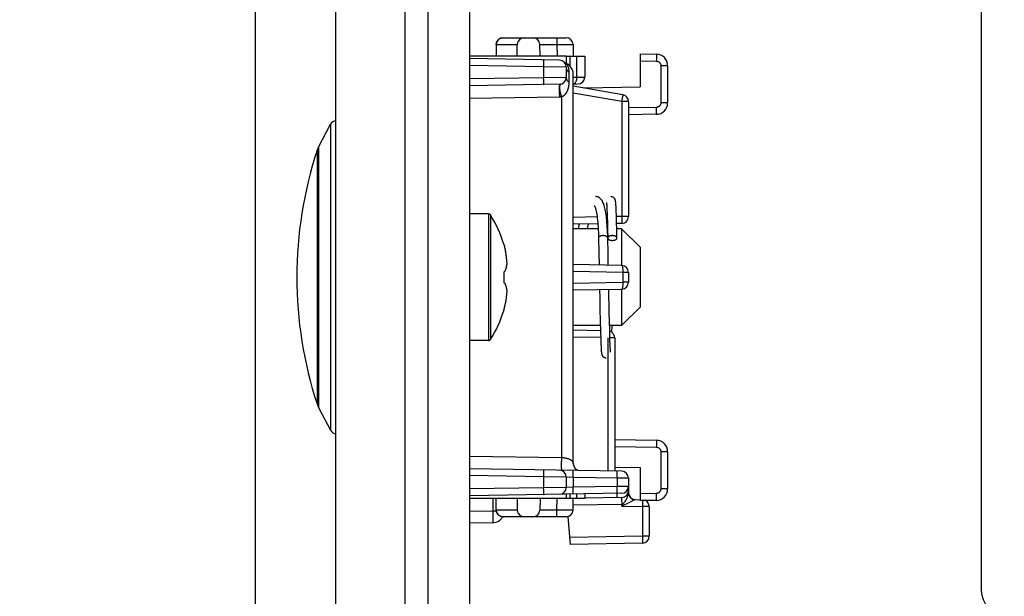
# Model space of a CAD drawing. Units: millimetres. Extents: x -147 to 79, y -234 to 236.
# Drawn here: x -147 to -104, y -51 to -26 of the extents above; entities that cross this region are included whole.
import ezdxf

# ---------------------------------------------------------------- set-up
doc = ezdxf.new("R2010")
doc.units = ezdxf.units.MM
doc.header["$LTSCALE"] = 16.335
doc.layers.get('0').update_dxf_attribs({"linetype": 'CONTINUOUS'})
for name, color, linetype in [('ASSI', 7, 'CONTINUOUS'), ('DRAFT', 7, 'CONTINUOUS'), ('RACCORDO', 7, 'CONTINUOUS'), ('SMUSSO', 7, 'CONTINUOUS')]:
    doc.layers.add(name, color=color, linetype=linetype)
doc.styles.get("Standard").update_dxf_attribs({"font": 'txt', "width": 0.8})
doc.dimstyles.new('DIMSTYLE_1', dxfattribs={"dimtxt": 3, "dimasz": 3, "dimexe": 1.5, "dimexo": 0.5, "dimgap": 0.75, "dimtad": 1, "dimtxsty": 'STANDARD', "dimblk": '_FILLED', "dimblk1": '_FILLED', "dimblk2": '_FILLED', "dimcen": 0.09, "dimazin": 2, "dimtfac": 1, "dimtofl": 0, "dimtmove": 0, "dimatfit": 3, "dimldrblk": '_FILLED', "dimfxl": 1, "dimtolj": 1, "dimarcsym": 0})

# ---------------------------------------------------------------- blocks, each defined once
blk = doc.blocks.new('_FILLED')
at = {"color": 0, "linetype": 'BYBLOCK'}
blk.add_solid([(0, 0), (-1, 0.317), (-1, -0.317)], dxfattribs=at)
blk = doc.blocks.new('*D4')
at = {"color": 7, "linetype": 'CONTINUOUS'}
for p, q in [((-136.347, 129.964), (-136.347, -233.75)), ((-128.847, -224.75), (-128.847, -233.75)), ((-136.347, -232.25), (-146.576, -232.25)), ((-146.576, -232.25), (-132.597, -232.25)), ((-124.847, -232.25), (-132.597, -232.25)), ((-128.847, -232.25), (-124.847, -232.25))]:
    blk.add_line(p, q, dxfattribs=at)
at = {"color": 7, "linetype": 'CONTINUOUS', "xscale": 3, "yscale": 3, "zscale": 3}
blk.add_blockref('_FILLED', (-136.347, -232.25), dxfattribs=at)
at = {"color": 7, "linetype": 'CONTINUOUS', "xscale": 3, "yscale": 3, "zscale": 3, "rotation": 180}
blk.add_blockref('_FILLED', (-128.847, -232.25), dxfattribs=at)

msp = doc.modelspace()

# ---------------------------------------------------------------- linework, layer by layer
at = {"color": 7, "linetype": 'CONTINUOUS'}
for p, q in [((-127.047, 220.95), (-127.047, -202.05)), ((-104.833, 156.1), (-104.833, -51.1)), ((-133.601, -31.847), (-133.082, -30.86)), ((-121.1, -34.271), (-121.1, -34.278)), ((-121.1, -34.278), (-121.099, -34.286)), ((-121.099, -34.286), (-121.098, -34.295)), ((-121.098, -34.295), (-121.097, -34.305)), ((-121.097, -34.305), (-121.096, -34.315)), ((-121.096, -34.315), (-121.095, -34.334)), ((-121.095, -34.334), (-121.094, -34.354)), ((-121.094, -34.354), (-121.092, -34.377)), ((-121.092, -34.377), (-121.09, -34.412)), ((-121.09, -34.412), (-121.088, -34.452)), ((-121.088, -34.452), (-121.085, -34.509)), ((-121.085, -34.509), (-121.082, -34.59)), ((-121.082, -34.59), (-121.077, -34.702)), ((-120.701, -34.245), (-120.702, -34.234)), ((-120.7, -34.257), (-120.701, -34.245)), ((-120.699, -34.27), (-120.7, -34.257)), ((-120.698, -34.284), (-120.699, -34.27)), ((-120.697, -34.298), (-120.698, -34.284)), ((-120.695, -34.322), (-120.697, -34.298)), ((-120.693, -34.349), (-120.695, -34.322)), ((-120.691, -34.379), (-120.693, -34.349)), ((-120.689, -34.423), (-120.691, -34.379)), ((-120.687, -34.473), (-120.689, -34.423)), ((-120.683, -34.545), (-120.687, -34.473)), ((-120.679, -34.644), (-120.683, -34.545)), ((-126.226, -34.75), (-127.047, -34.75)), ((-121.077, -34.702), (-121.071, -34.877)), ((-121.071, -34.877), (-121.064, -35.117)), ((-120.674, -34.801), (-120.679, -34.644)), ((-120.666, -35.039), (-120.674, -34.801)), ((-120.655, -35.488), (-120.666, -35.039)), ((-121.064, -35.117), (-121.056, -35.414)), ((-121.056, -35.414), (-121.048, -35.788)), ((-121.45, -35.684), (-121.446, -35.876)), ((-121.446, -35.876), (-121.436, -36.338)), ((-121.033, -36.478), (-121.047, -35.795)), ((-121.047, -35.797), (-121.046, -35.807)), ((-120.647, -35.795), (-120.655, -35.488)), ((-125.558, -36.064), (-125.558, -36.082)), ((-125.494, -36.332), (-125.484, -36.381)), ((-121.436, -36.338), (-121.432, -36.496)), ((-121.432, -36.496), (-121.429, -36.654)), ((-121.029, -36.674), (-121.033, -36.478)), ((-121.026, -36.805), (-121.029, -36.674)), ((-125.558, -37.272), (-125.558, -37.728)), ((-125.494, -37.217), (-125.49, -37.203)), ((-125.494, -37.783), (-125.49, -37.797)), ((-121.396, -38.337), (-121.395, -38.43)), ((-121.395, -38.43), (-121.393, -38.522)), ((-120.996, -38.336), (-120.999, -38.225)), ((-120.994, -38.444), (-120.996, -38.336)), ((-120.991, -38.6), (-120.994, -38.444)), ((-121.393, -38.522), (-121.391, -38.612)), ((-121.391, -38.612), (-121.388, -38.743)), ((-121.388, -38.743), (-121.385, -38.913)), ((-120.987, -38.798), (-120.991, -38.6)), ((-120.983, -38.985), (-120.987, -38.798)), ((-125.558, -38.918), (-125.558, -38.936)), ((-121.385, -38.913), (-121.374, -39.377)), ((-120.973, -39.439), (-120.983, -38.985)), ((-121.374, -39.377), (-121.361, -39.888)), ((-120.964, -39.778), (-120.973, -39.439)), ((-120.864, -39.889), (-120.857, -39.6)), ((-121.361, -39.888), (-121.353, -40.165)), ((-121.353, -40.165), (-121.347, -40.329)), ((-120.957, -40.05), (-120.964, -39.778)), ((-120.95, -40.247), (-120.957, -40.05)), ((-126.226, -40.25), (-127.047, -40.25)), ((-121.347, -40.329), (-121.343, -40.434)), ((-121.343, -40.434), (-121.34, -40.51)), ((-121.34, -40.51), (-121.337, -40.563)), ((-121.337, -40.563), (-121.335, -40.61)), ((-120.945, -40.373), (-120.95, -40.247)), ((-120.942, -40.464), (-120.945, -40.373)), ((-120.939, -40.529), (-120.942, -40.464)), ((-120.936, -40.574), (-120.939, -40.529)), ((-120.934, -40.612), (-120.936, -40.574)), ((-121.335, -40.61), (-121.333, -40.642)), ((-121.333, -40.642), (-121.331, -40.67)), ((-121.331, -40.67), (-121.329, -40.696)), ((-121.329, -40.696), (-121.328, -40.711)), ((-121.328, -40.711), (-121.327, -40.725)), ((-121.327, -40.725), (-121.326, -40.739)), ((-121.326, -40.739), (-121.325, -40.751)), ((-121.325, -40.751), (-121.324, -40.763)), ((-120.932, -40.638), (-120.934, -40.612)), ((-120.931, -40.66), (-120.932, -40.638)), ((-120.93, -40.68), (-120.931, -40.66)), ((-120.929, -40.692), (-120.93, -40.68)), ((-120.928, -40.702), (-120.929, -40.692)), ((-120.927, -40.712), (-120.928, -40.702)), ((-120.926, -40.72), (-120.927, -40.712)), ((-120.925, -40.727), (-120.926, -40.72)), ((-133.601, -43.153), (-133.082, -44.14))]:
    msp.add_line(p, q, dxfattribs=at)
at = {"color": 250, "linetype": 'CONTINUOUS'}
for p, q in [((-126.226, -34.75), (-126.226, -40.25)), ((-126.142, -34.796), (-126.142, -40.204)), ((-121.047, -35.795), (-121.048, -35.785))]:
    msp.add_line(p, q, dxfattribs=at)
at = {"color": 7, "linetype": 'CONTINUOUS'}
for points in [[(-121.05, -35.686), (-121.054, -35.564), (-121.06, -35.447), (-121.066, -35.335), (-121.073, -35.228), (-121.081, -35.126), (-121.089, -35.03), (-121.099, -34.939), (-121.109, -34.853), (-121.12, -34.772), (-121.132, -34.696), (-121.144, -34.625), (-121.157, -34.559), (-121.171, -34.497), (-121.186, -34.44), (-121.201, -34.386), (-121.218, -34.337), (-121.235, -34.291), (-121.254, -34.248), (-121.274, -34.208), (-121.297, -34.17), (-121.321, -34.136), (-121.348, -34.104), (-121.379, -34.076), (-121.413, -34.05), (-121.451, -34.029), (-121.491, -34.013), (-121.531, -34.004), (-121.571, -34), (-121.579, -34)], [(-120.702, -34.234), (-120.703, -34.228), (-120.704, -34.223), (-120.704, -34.218), (-120.705, -34.213), (-120.705, -34.208), (-120.706, -34.203), (-120.707, -34.198), (-120.708, -34.193), (-120.708, -34.189), (-120.709, -34.184), (-120.71, -34.179), (-120.711, -34.174), (-120.712, -34.169), (-120.713, -34.164), (-120.715, -34.158), (-120.717, -34.152), (-120.719, -34.145), (-120.721, -34.138), (-120.725, -34.129), (-120.729, -34.119), (-120.734, -34.109), (-120.74, -34.098), (-120.748, -34.085), (-120.758, -34.073), (-120.769, -34.06), (-120.782, -34.048), (-120.797, -34.037), (-120.813, -34.027), (-120.831, -34.018), (-120.85, -34.01), (-120.87, -34.005), (-120.891, -34.001), (-120.913, -34)], [(-121.633, -34.381), (-121.634, -34.38), (-121.632, -34.384), (-121.626, -34.393), (-121.617, -34.408), (-121.607, -34.43), (-121.596, -34.459), (-121.583, -34.495), (-121.571, -34.537), (-121.559, -34.586), (-121.546, -34.642), (-121.534, -34.704), (-121.523, -34.774), (-121.511, -34.849), (-121.501, -34.931), (-121.491, -35.02), (-121.482, -35.115), (-121.474, -35.217), (-121.467, -35.325), (-121.46, -35.439), (-121.455, -35.558), (-121.45, -35.684)], [(-121.103, -34.254), (-121.103, -34.254), (-121.103, -34.253), (-121.103, -34.254), (-121.103, -34.254), (-121.103, -34.255), (-121.102, -34.257), (-121.102, -34.258), (-121.102, -34.26), (-121.102, -34.263), (-121.101, -34.265), (-121.101, -34.268), (-121.1, -34.271)], [(-122.286, -35.195), (-122.312, -35.297), (-122.338, -35.4)], [(-121.933, -35.4), (-121.932, -35.395), (-121.906, -35.295), (-121.88, -35.199), (-121.877, -35.188)], [(-121.037, -35.764), (-121.043, -35.774), (-121.046, -35.785), (-121.047, -35.796)], [(-121.046, -35.807), (-121.043, -35.817), (-121.037, -35.828)], [(-120.847, -35.693), (-120.869, -35.693), (-120.889, -35.695), (-120.909, -35.698), (-120.929, -35.702), (-120.947, -35.707), (-120.965, -35.712), (-120.981, -35.719), (-120.996, -35.727), (-121.009, -35.735), (-121.02, -35.744), (-121.03, -35.754), (-121.037, -35.764)], [(-121.037, -35.828), (-121.03, -35.838), (-121.02, -35.848), (-121.009, -35.857), (-120.996, -35.865), (-120.981, -35.873), (-120.965, -35.879), (-120.947, -35.885), (-120.929, -35.89), (-120.909, -35.894), (-120.889, -35.897), (-120.869, -35.899), (-120.847, -35.899)], [(-120.647, -35.795), (-120.649, -35.785), (-120.652, -35.774), (-120.657, -35.764), (-120.665, -35.754), (-120.674, -35.744), (-120.686, -35.735), (-120.699, -35.727), (-120.714, -35.719), (-120.73, -35.712), (-120.747, -35.707), (-120.766, -35.702), (-120.786, -35.698), (-120.806, -35.695), (-120.826, -35.693), (-120.847, -35.693)], [(-120.847, -35.899), (-120.826, -35.899), (-120.806, -35.897), (-120.786, -35.894), (-120.766, -35.89), (-120.747, -35.885), (-120.73, -35.879), (-120.714, -35.873), (-120.699, -35.865), (-120.686, -35.857), (-120.674, -35.848), (-120.665, -35.838), (-120.657, -35.828), (-120.652, -35.817), (-120.649, -35.807), (-120.647, -35.796), (-120.647, -35.795)], [(-125.558, -36.082), (-125.546, -36.124), (-125.535, -36.165), (-125.524, -36.207), (-125.514, -36.248), (-125.504, -36.29), (-125.494, -36.332)], [(-125.417, -36.911), (-125.419, -36.889), (-125.42, -36.867), (-125.422, -36.845), (-125.423, -36.824), (-125.425, -36.802), (-125.427, -36.78), (-125.429, -36.759), (-125.431, -36.737), (-125.434, -36.716), (-125.436, -36.694), (-125.438, -36.673), (-125.441, -36.652), (-125.444, -36.63), (-125.447, -36.609), (-125.45, -36.587), (-125.453, -36.564), (-125.456, -36.541), (-125.46, -36.517), (-125.464, -36.492), (-125.469, -36.466), (-125.473, -36.439), (-125.479, -36.411), (-125.484, -36.381)], [(-121.429, -36.654), (-121.427, -36.76), (-121.426, -36.813)], [(-125.49, -37.203), (-125.485, -37.188), (-125.48, -37.173), (-125.475, -37.16), (-125.47, -37.147), (-125.466, -37.134), (-125.463, -37.122), (-125.459, -37.11), (-125.456, -37.099), (-125.453, -37.089), (-125.45, -37.078), (-125.447, -37.068), (-125.445, -37.059), (-125.443, -37.049), (-125.44, -37.04), (-125.438, -37.032), (-125.437, -37.023), (-125.435, -37.015), (-125.433, -37.006), (-125.431, -36.998), (-125.43, -36.99), (-125.428, -36.982), (-125.427, -36.974), (-125.425, -36.966), (-125.424, -36.958), (-125.423, -36.95), (-125.422, -36.942), (-125.42, -36.934), (-125.419, -36.927), (-125.418, -36.919), (-125.417, -36.911)], [(-121.426, -36.813), (-121.424, -36.919), (-121.423, -36.97)], [(-121.023, -36.977), (-121.024, -36.935), (-121.026, -36.805)], [(-125.558, -37.272), (-125.546, -37.263), (-125.535, -37.253), (-125.524, -37.244), (-125.514, -37.235), (-125.504, -37.226), (-125.494, -37.217)], [(-125.558, -37.728), (-125.546, -37.738), (-125.534, -37.748), (-125.523, -37.757), (-125.513, -37.766), (-125.503, -37.775), (-125.494, -37.783)], [(-125.417, -38.089), (-125.418, -38.081), (-125.419, -38.073), (-125.42, -38.065), (-125.422, -38.057), (-125.423, -38.049), (-125.424, -38.041), (-125.426, -38.033), (-125.427, -38.025), (-125.428, -38.017), (-125.43, -38.009), (-125.432, -38.001), (-125.433, -37.992), (-125.435, -37.984), (-125.437, -37.976), (-125.439, -37.967), (-125.441, -37.958), (-125.443, -37.949), (-125.445, -37.94), (-125.448, -37.93), (-125.45, -37.92), (-125.453, -37.91), (-125.456, -37.9), (-125.459, -37.889), (-125.463, -37.877), (-125.467, -37.865), (-125.471, -37.853), (-125.475, -37.84), (-125.48, -37.826), (-125.485, -37.812), (-125.49, -37.797)], [(-121.403, -38.03), (-121.402, -38.05), (-121.401, -38.099), (-121.399, -38.195)], [(-120.999, -38.225), (-121.001, -38.112), (-121.002, -38.054), (-121.003, -38.023)], [(-125.494, -38.669), (-125.484, -38.619), (-125.479, -38.589), (-125.473, -38.561), (-125.469, -38.534), (-125.464, -38.508), (-125.46, -38.483), (-125.456, -38.459), (-125.453, -38.436), (-125.45, -38.413), (-125.447, -38.391), (-125.444, -38.37), (-125.441, -38.348), (-125.438, -38.327), (-125.436, -38.305), (-125.434, -38.284), (-125.431, -38.263), (-125.429, -38.241), (-125.427, -38.22), (-125.425, -38.198), (-125.423, -38.176), (-125.422, -38.154), (-125.42, -38.133), (-125.419, -38.111), (-125.417, -38.089)], [(-121.399, -38.195), (-121.398, -38.243), (-121.396, -38.337)], [(-125.558, -38.918), (-125.546, -38.877), (-125.535, -38.835), (-125.524, -38.794), (-125.514, -38.752), (-125.504, -38.711), (-125.494, -38.669)], [(-121.324, -40.763), (-121.323, -40.768), (-121.322, -40.774), (-121.322, -40.779), (-121.321, -40.784), (-121.321, -40.789), (-121.32, -40.794), (-121.319, -40.799), (-121.318, -40.804), (-121.318, -40.808), (-121.317, -40.813), (-121.316, -40.818), (-121.315, -40.823), (-121.314, -40.828), (-121.313, -40.833), (-121.312, -40.838), (-121.31, -40.844), (-121.308, -40.85), (-121.306, -40.857), (-121.303, -40.865), (-121.3, -40.874), (-121.296, -40.883), (-121.29, -40.894), (-121.284, -40.905), (-121.276, -40.917), (-121.266, -40.93), (-121.254, -40.942), (-121.241, -40.954), (-121.226, -40.965), (-121.21, -40.975), (-121.192, -40.983), (-121.174, -40.99), (-121.154, -40.996), (-121.133, -40.999), (-121.113, -41)], [(-120.923, -40.746), (-120.923, -40.746), (-120.923, -40.747), (-120.923, -40.746), (-120.923, -40.745), (-120.923, -40.744), (-120.923, -40.743), (-120.924, -40.741), (-120.924, -40.739), (-120.924, -40.736), (-120.925, -40.734), (-120.925, -40.731), (-120.925, -40.727)]]:
    msp.add_lwpolyline(points, dxfattribs=at)
at = {"color": 250, "linetype": 'CONTINUOUS'}
for points in [[(-121.247, -35.693), (-121.268, -35.693), (-121.289, -35.695), (-121.309, -35.698), (-121.329, -35.702), (-121.347, -35.707), (-121.365, -35.712), (-121.381, -35.719), (-121.396, -35.727), (-121.409, -35.735), (-121.42, -35.744), (-121.43, -35.754), (-121.437, -35.764), (-121.443, -35.774), (-121.446, -35.785), (-121.447, -35.796), (-121.447, -35.797)], [(-121.057, -35.764), (-121.065, -35.754), (-121.074, -35.744), (-121.086, -35.735), (-121.099, -35.727), (-121.114, -35.719), (-121.13, -35.712), (-121.147, -35.707), (-121.166, -35.702), (-121.186, -35.698), (-121.206, -35.695), (-121.226, -35.693), (-121.247, -35.693)], [(-121.048, -35.785), (-121.052, -35.774), (-121.057, -35.764)]]:
    msp.add_lwpolyline(points, dxfattribs=at)
at = {"color": 7, "linetype": 'CONTINUOUS'}
for centre, radius, start, end in [((-116.947, -37.5), 17.6, 161.7915, 198.2085), ((-126.226, -34.85), 0.1, 32.7392, 90), ((-130.347, -37.5), 5, 16.6914, 32.7392), ((-130.347, -37.5), 5, 327.2608, 343.3086), ((-126.226, -40.15), 0.1, 270, 327.2608), ((-103.833, -51.1), 1, 180, 270)]:
    msp.add_arc(centre, radius, start, end, dxfattribs=at)
at = {"layer": 'ASSI', "color": 7, "linetype": 'CONTINUOUS'}
for p, q in [((-129.847, -224.25), (-129.847, 224.25)), ((-128.847, -224.25), (-128.847, 224.25)), ((-132.847, -222.518), (-132.847, 222.518))]:
    msp.add_line(p, q, dxfattribs=at)
at = {"layer": 'DRAFT', "color": 7, "linetype": 'CONTINUOUS'}
for p, q in [((-122.847, -27.9), (-127.047, -27.9)), ((-122.093, -29.28), (-119.647, -29.237)), ((-120.747, -45.743), (-119.647, -45.763)), ((-122.847, -47.1), (-127.047, -47.1))]:
    msp.add_line(p, q, dxfattribs=at)
at = {"layer": 'RACCORDO', "color": 7, "linetype": 'CONTINUOUS'}
for p, q in [((-125.589, -27.1), (-122.856, -27.1)), ((-125.889, -27.395), (-125.898, -27.9)), ((-124.985, -27.9), (-124.975, -27.395)), ((-123.985, -27.9), (-123.993, -27.395)), ((-122.556, -27.395), (-122.547, -27.9)), ((-123.142, -28.077), (-127.047, -28.009)), ((-122.847, -27.9), (-122.047, -27.9)), ((-122.847, -27.9), (-122.847, -28.219)), ((-122.047, -27.9), (-122.047, -28.809)), ((-119.647, -27.804), (-118.939, -27.816)), ((-119.647, -27.804), (-119.647, -29.237)), ((-122.847, -28.377), (-122.847, -28.823)), ((-118.447, -28.316), (-118.447, -29.925)), ((-122.547, -45.592), (-122.547, -28.679)), ((-123.142, -29.123), (-127.047, -29.191)), ((-122.547, -29.113), (-122.342, -29.109)), ((-120.395, -29.579), (-122.547, -29.2)), ((-120.147, -29.875), (-120.147, -34.863)), ((-118.939, -30.425), (-120.147, -30.446)), ((-133.666, -32), (-133.601, -31.847)), ((-121.477, -35.181), (-122.547, -35.2)), ((-121.063, -35.174), (-121.077, -35.174)), ((-120.442, -35.163), (-120.663, -35.167)), ((-120.442, -36.987), (-122.547, -36.95)), ((-120.147, -37.287), (-120.147, -37.713)), ((-122.547, -38.05), (-120.442, -38.013)), ((-121.363, -39.821), (-122.547, -39.8)), ((-120.747, -40.126), (-120.747, -45.919)), ((-133.666, -43), (-133.601, -43.153)), ((-120.747, -44.543), (-118.939, -44.575)), ((-118.447, -45.075), (-118.447, -46.684)), ((-120.442, -45.924), (-127.047, -45.809)), ((-119.647, -45.763), (-119.647, -47.196)), ((-122.847, -46.177), (-122.847, -46.623)), ((-120.147, -46.224), (-120.147, -46.852)), ((-120.442, -46.876), (-127.047, -46.991)), ((-122.847, -46.918), (-122.847, -47.1)), ((-122.047, -46.904), (-122.047, -47.1)), ((-120.152, -46.863), (-120.157, -46.889)), ((-125.889, -47.605), (-125.898, -47.1)), ((-124.985, -47.1), (-124.975, -47.605)), ((-123.985, -47.1), (-123.993, -47.605)), ((-122.047, -47.1), (-122.847, -47.1)), ((-122.556, -47.605), (-122.547, -47.1)), ((-120.442, -47.058), (-122.048, -47.086)), ((-119.853, -47.152), (-119.647, -47.156)), ((-118.939, -47.184), (-119.647, -47.196)), ((-119.247, -47.458), (-119.247, -48.742)), ((-126.039, -48.156), (-127.047, -48.174)), ((-122.856, -47.9), (-125.589, -47.9)), ((-122.778, -47.893), (-122.673, -49.097)), ((-119.542, -49.042), (-122.673, -49.097))]:
    msp.add_line(p, q, dxfattribs=at)
at = {"layer": 'RACCORDO', "color": 250, "linetype": 'CONTINUOUS'}
for p, q in [((-123.256, -27.1), (-123.256, -27.395)), ((-125.889, -27.395), (-124.975, -27.395)), ((-125.889, -27.395), (-125.889, -27.395)), ((-123.993, -27.395), (-123.256, -27.395)), ((-123.256, -27.395), (-122.983, -27.393)), ((-123.256, -27.395), (-123.247, -27.9)), ((-122.983, -27.393), (-122.756, -27.393)), ((-122.756, -27.393), (-122.663, -27.393)), ((-122.663, -27.393), (-122.619, -27.393)), ((-123.828, -28.164), (-123.828, -28.122)), ((-123.828, -28.215), (-123.828, -28.164)), ((-122.697, -27.9), (-122.697, -28.322)), ((-122.397, -27.9), (-122.397, -28.813)), ((-119.647, -28.104), (-118.939, -28.116)), ((-118.937, -28.039), (-118.939, -28.116)), ((-118.936, -27.904), (-118.937, -27.966)), ((-118.937, -27.966), (-118.937, -28.039)), ((-123.83, -28.365), (-127.047, -28.309)), ((-123.83, -28.365), (-123.829, -28.302)), ((-122.847, -28.377), (-123.83, -28.365)), ((-123.83, -28.365), (-123.83, -28.835)), ((-123.829, -28.302), (-123.828, -28.215)), ((-122.735, -28.603), (-122.735, -29.038)), ((-118.447, -28.316), (-118.742, -28.316)), ((-118.742, -28.316), (-118.742, -29.925)), ((-123.83, -28.835), (-127.047, -28.891)), ((-122.847, -28.823), (-123.83, -28.835)), ((-123.829, -28.928), (-123.83, -28.835)), ((-123.828, -28.985), (-123.829, -28.928)), ((-123.828, -29.036), (-123.828, -28.985)), ((-122.547, -28.815), (-122.397, -28.813)), ((-122.397, -28.813), (-122.047, -28.809)), ((-123.142, -29.675), (-127.047, -29.739)), ((-123.039, -45.327), (-123.039, -29.664)), ((-120.442, -29.875), (-122.547, -29.504)), ((-120.431, -29.814), (-120.442, -29.875)), ((-120.147, -29.875), (-120.442, -29.875)), ((-120.442, -29.875), (-120.442, -34.863)), ((-120.417, -29.727), (-120.431, -29.814)), ((-120.409, -29.678), (-120.417, -29.727)), ((-120.402, -29.636), (-120.409, -29.678)), ((-118.939, -30.125), (-120.147, -30.146)), ((-118.937, -30.203), (-118.939, -30.125)), ((-118.937, -30.275), (-118.937, -30.203)), ((-118.447, -29.925), (-118.742, -29.925)), ((-133.082, -30.86), (-133.082, -44.14)), ((-133.666, -32), (-133.666, -43)), ((-133.601, -31.847), (-133.601, -43.153)), ((-121.507, -34.882), (-122.547, -34.9)), ((-121.071, -34.874), (-121.106, -34.875)), ((-120.442, -34.863), (-120.672, -34.867)), ((-120.147, -34.863), (-120.442, -34.863)), ((-120.442, -34.863), (-120.441, -34.956)), ((-120.441, -34.956), (-120.44, -35.013)), ((-120.44, -35.013), (-120.44, -35.064)), ((-120.395, -37.287), (-122.547, -37.249)), ((-120.147, -37.287), (-120.395, -37.287)), ((-120.395, -37.287), (-120.395, -37.713)), ((-122.547, -37.751), (-120.395, -37.713)), ((-120.147, -37.713), (-120.395, -37.713)), ((-121.354, -40.121), (-122.547, -40.1)), ((-121.042, -40.126), (-121.042, -45.914)), ((-120.747, -40.126), (-120.954, -40.126)), ((-120.747, -44.843), (-118.939, -44.875)), ((-118.937, -44.797), (-118.939, -44.875)), ((-118.936, -44.663), (-118.937, -44.725)), ((-118.937, -44.725), (-118.937, -44.797)), ((-127.047, -45.261), (-123.039, -45.327)), ((-118.447, -45.075), (-118.742, -45.075)), ((-118.742, -45.075), (-118.742, -46.684)), ((-123.83, -46.165), (-127.047, -46.109)), ((-123.83, -46.165), (-123.829, -46.102)), ((-123.829, -46.102), (-123.828, -46.015)), ((-123.828, -45.964), (-123.828, -45.922)), ((-123.828, -46.015), (-123.828, -45.964)), ((-122.553, -46.187), (-122.552, -46.125)), ((-122.552, -46.125), (-122.551, -46.037)), ((-122.551, -46.037), (-122.55, -45.986)), ((-122.55, -45.986), (-122.55, -45.945)), ((-120.639, -46.221), (-120.638, -46.158)), ((-120.638, -46.158), (-120.637, -46.071)), ((-120.636, -46.02), (-120.637, -45.978)), ((-120.637, -46.071), (-120.636, -46.02)), ((-122.847, -46.177), (-123.83, -46.165)), ((-123.83, -46.165), (-123.83, -46.635)), ((-122.553, -46.187), (-122.847, -46.177)), ((-120.639, -46.221), (-122.553, -46.187)), ((-122.553, -46.187), (-122.553, -46.613)), ((-120.639, -46.579), (-122.553, -46.613)), ((-120.147, -46.224), (-120.639, -46.221)), ((-120.639, -46.221), (-120.639, -46.579)), ((-120.147, -46.576), (-120.639, -46.579)), ((-120.637, -46.672), (-120.639, -46.579)), ((-123.83, -46.635), (-127.047, -46.691)), ((-122.847, -46.623), (-123.83, -46.635)), ((-123.829, -46.728), (-123.83, -46.635)), ((-123.828, -46.785), (-123.829, -46.728)), ((-123.828, -46.836), (-123.828, -46.785)), ((-122.553, -46.613), (-122.847, -46.623)), ((-122.697, -46.915), (-122.697, -47.1)), ((-122.551, -46.706), (-122.553, -46.613)), ((-122.551, -46.763), (-122.551, -46.706)), ((-122.55, -46.814), (-122.551, -46.763)), ((-122.397, -46.91), (-122.397, -47.1)), ((-120.637, -46.729), (-120.637, -46.672)), ((-120.636, -46.78), (-120.637, -46.729)), ((-120.637, -46.911), (-120.637, -46.879)), ((-120.636, -46.962), (-120.637, -46.911)), ((-120.147, -46.758), (-120.21, -46.758)), ((-120.151, -46.846), (-120.152, -46.863)), ((-118.939, -46.884), (-119.647, -46.896)), ((-118.937, -46.961), (-118.939, -46.884)), ((-118.937, -47.034), (-118.937, -46.961)), ((-118.447, -46.684), (-118.742, -46.684)), ((-126.039, -47.1), (-126.039, -47.656)), ((-123.256, -47.605), (-123.247, -47.1)), ((-120.442, -47.358), (-122.552, -47.395)), ((-120.444, -47.157), (-120.444, -47.208)), ((-120.444, -47.208), (-120.443, -47.265)), ((-120.443, -47.265), (-120.442, -47.358)), ((-120.442, -47.442), (-120.442, -47.358)), ((-120.402, -47.423), (-120.442, -47.442)), ((-120.442, -47.442), (-119.542, -47.458)), ((-120.161, -47.305), (-120.402, -47.423)), ((-119.886, -47.169), (-120.161, -47.305)), ((-119.856, -47.154), (-119.886, -47.169)), ((-119.853, -47.152), (-119.853, -47.152)), ((-119.541, -47.395), (-119.542, -47.458)), ((-119.54, -47.308), (-119.541, -47.395)), ((-119.54, -47.215), (-119.54, -47.257)), ((-119.54, -47.257), (-119.54, -47.308)), ((-126.039, -47.656), (-127.047, -47.674)), ((-125.883, -47.656), (-126.039, -47.656)), ((-126.039, -47.656), (-126.037, -47.786)), ((-126.037, -47.786), (-126.035, -47.907)), ((-125.889, -47.605), (-125.889, -47.605)), ((-124.975, -47.605), (-125.889, -47.605)), ((-123.256, -47.605), (-123.993, -47.605)), ((-122.967, -47.607), (-123.256, -47.605)), ((-123.256, -47.9), (-123.256, -47.605)), ((-122.729, -47.607), (-122.967, -47.607)), ((-122.635, -47.607), (-122.729, -47.607)), ((-122.592, -47.607), (-122.635, -47.607)), ((-119.247, -47.458), (-119.542, -47.458)), ((-119.542, -47.458), (-119.542, -48.742)), ((-126.035, -47.907), (-126.035, -47.978)), ((-119.542, -48.742), (-122.699, -48.797)), ((-119.247, -48.742), (-119.542, -48.742)), ((-119.542, -48.742), (-119.541, -48.835)), ((-119.541, -48.835), (-119.54, -48.892)), ((-119.54, -48.892), (-119.54, -48.943))]:
    msp.add_line(p, q, dxfattribs=at)
for points in [[(-125.889, -27.395), (-125.887, -27.364), (-125.881, -27.333), (-125.873, -27.303), (-125.861, -27.274), (-125.847, -27.247), (-125.83, -27.221), (-125.81, -27.197), (-125.788, -27.175), (-125.764, -27.156), (-125.738, -27.139), (-125.71, -27.125), (-125.681, -27.114), (-125.651, -27.106), (-125.62, -27.102), (-125.589, -27.1)], [(-122.619, -27.393), (-122.586, -27.393), (-122.574, -27.394), (-122.564, -27.394), (-122.558, -27.394), (-122.556, -27.395)], [(-123.828, -28.122), (-123.828, -28.105), (-123.828, -28.091), (-123.829, -28.08), (-123.829, -28.071), (-123.829, -28.067), (-123.83, -28.065)], [(-118.939, -27.816), (-118.938, -27.819), (-118.937, -27.826), (-118.937, -27.839), (-118.937, -27.856), (-118.937, -27.878), (-118.936, -27.904)], [(-118.939, -28.116), (-118.918, -28.118), (-118.899, -28.121), (-118.88, -28.126), (-118.862, -28.133), (-118.845, -28.141), (-118.829, -28.151), (-118.815, -28.162), (-118.802, -28.174), (-118.79, -28.186), (-118.781, -28.198), (-118.772, -28.211), (-118.765, -28.224), (-118.758, -28.237), (-118.753, -28.251), (-118.749, -28.266), (-118.745, -28.282), (-118.743, -28.298), (-118.742, -28.316)], [(-122.851, -28.219), (-122.849, -28.221), (-122.846, -28.225), (-122.841, -28.232), (-122.835, -28.24), (-122.828, -28.25), (-122.821, -28.261), (-122.813, -28.274), (-122.805, -28.289)], [(-122.847, -28.377), (-122.846, -28.406), (-122.841, -28.434), (-122.834, -28.462), (-122.824, -28.489), (-122.811, -28.515), (-122.795, -28.54), (-122.777, -28.563), (-122.757, -28.584), (-122.735, -28.603)], [(-122.805, -28.289), (-122.797, -28.304), (-122.789, -28.321), (-122.782, -28.338), (-122.775, -28.357), (-122.768, -28.376), (-122.762, -28.396), (-122.756, -28.417), (-122.751, -28.44), (-122.746, -28.463), (-122.743, -28.488), (-122.739, -28.514), (-122.737, -28.542), (-122.736, -28.572), (-122.735, -28.603)], [(-123.83, -29.135), (-123.829, -29.133), (-123.829, -29.129), (-123.829, -29.12), (-123.828, -29.109), (-123.828, -29.095), (-123.828, -29.078), (-123.828, -29.036)], [(-122.735, -29.038), (-122.735, -29.06), (-122.736, -29.081), (-122.737, -29.102), (-122.739, -29.122), (-122.74, -29.141), (-122.743, -29.159), (-122.745, -29.177), (-122.748, -29.195), (-122.75, -29.211), (-122.753, -29.228), (-122.757, -29.243), (-122.76, -29.258), (-122.763, -29.273), (-122.767, -29.287), (-122.771, -29.301), (-122.774, -29.314), (-122.778, -29.327), (-122.782, -29.339), (-122.786, -29.351), (-122.79, -29.363), (-122.794, -29.374), (-122.798, -29.385), (-122.802, -29.396), (-122.807, -29.406), (-122.811, -29.416), (-122.815, -29.426), (-122.819, -29.435), (-122.824, -29.444), (-122.828, -29.453), (-122.833, -29.462), (-122.837, -29.47), (-122.842, -29.479), (-122.846, -29.487), (-122.851, -29.494), (-122.855, -29.502), (-122.86, -29.509), (-122.864, -29.517), (-122.869, -29.524), (-122.874, -29.53), (-122.878, -29.537), (-122.883, -29.544), (-122.888, -29.55), (-122.893, -29.556), (-122.897, -29.562), (-122.902, -29.568), (-122.907, -29.573), (-122.912, -29.579), (-122.917, -29.584), (-122.922, -29.589), (-122.927, -29.594), (-122.932, -29.599), (-122.937, -29.604), (-122.942, -29.608), (-122.947, -29.613), (-122.952, -29.617), (-122.957, -29.621), (-122.963, -29.625), (-122.968, -29.629), (-122.973, -29.633), (-122.979, -29.636), (-122.984, -29.639), (-122.99, -29.643), (-122.995, -29.646), (-123.001, -29.649), (-123.008, -29.652), (-123.014, -29.655), (-123.022, -29.658), (-123.03, -29.661), (-123.039, -29.664)], [(-122.847, -28.823), (-122.846, -28.851), (-122.841, -28.878), (-122.834, -28.904), (-122.824, -28.93), (-122.811, -28.955), (-122.795, -28.978), (-122.777, -29), (-122.757, -29.02), (-122.735, -29.038)], [(-122.397, -28.813), (-122.398, -28.844), (-122.4, -28.875), (-122.403, -28.905), (-122.409, -28.934), (-122.415, -28.962), (-122.423, -28.988), (-122.433, -29.012), (-122.444, -29.035), (-122.455, -29.054), (-122.468, -29.072), (-122.482, -29.086), (-122.496, -29.097), (-122.511, -29.106), (-122.527, -29.111), (-122.542, -29.113)], [(-123.142, -29.123), (-123.144, -29.125), (-123.146, -29.13), (-123.147, -29.138), (-123.149, -29.15), (-123.15, -29.165), (-123.152, -29.183), (-123.153, -29.203), (-123.154, -29.227), (-123.154, -29.252), (-123.155, -29.279), (-123.155, -29.308), (-123.155, -29.338), (-123.155, -29.369), (-123.155, -29.401), (-123.154, -29.433), (-123.154, -29.465), (-123.153, -29.497), (-123.152, -29.527), (-123.15, -29.557), (-123.149, -29.585), (-123.147, -29.611), (-123.146, -29.634), (-123.144, -29.656), (-123.142, -29.675)], [(-123.137, -29.207), (-123.14, -29.23), (-123.141, -29.255), (-123.141, -29.283), (-123.14, -29.311), (-123.138, -29.341), (-123.134, -29.372), (-123.13, -29.403), (-123.124, -29.434), (-123.117, -29.465), (-123.11, -29.495), (-123.101, -29.525), (-123.092, -29.553), (-123.082, -29.579), (-123.072, -29.604), (-123.061, -29.627), (-123.05, -29.647), (-123.039, -29.664)], [(-123.129, -29.167), (-123.133, -29.185), (-123.137, -29.207)], [(-123.09, -29.118), (-123.1, -29.121), (-123.108, -29.128), (-123.116, -29.138), (-123.123, -29.151), (-123.129, -29.167)], [(-123.039, -29.664), (-123.049, -29.666), (-123.06, -29.668), (-123.071, -29.67), (-123.082, -29.671), (-123.093, -29.672), (-123.104, -29.673), (-123.116, -29.674), (-123.129, -29.674), (-123.142, -29.675)], [(-120.395, -29.579), (-120.395, -29.581), (-120.395, -29.586), (-120.396, -29.594), (-120.398, -29.605), (-120.4, -29.619), (-120.402, -29.636)], [(-118.742, -29.925), (-118.743, -29.945), (-118.746, -29.964), (-118.751, -29.983), (-118.757, -30.001), (-118.765, -30.018), (-118.774, -30.034), (-118.784, -30.048), (-118.796, -30.061), (-118.808, -30.073), (-118.82, -30.084), (-118.832, -30.092), (-118.845, -30.1), (-118.859, -30.107), (-118.873, -30.113), (-118.888, -30.118), (-118.904, -30.121), (-118.921, -30.124), (-118.939, -30.125)], [(-118.939, -30.425), (-118.938, -30.423), (-118.937, -30.415), (-118.937, -30.402), (-118.937, -30.385), (-118.937, -30.363), (-118.936, -30.337), (-118.937, -30.275)], [(-120.44, -35.064), (-120.44, -35.106), (-120.44, -35.123), (-120.44, -35.137), (-120.441, -35.149), (-120.441, -35.157), (-120.442, -35.162), (-120.442, -35.163)], [(-120.442, -36.987), (-120.437, -36.988), (-120.431, -36.993), (-120.426, -37.002), (-120.421, -37.013), (-120.417, -37.027), (-120.413, -37.044), (-120.409, -37.064), (-120.405, -37.086), (-120.402, -37.111), (-120.4, -37.137), (-120.398, -37.165), (-120.396, -37.194), (-120.395, -37.224), (-120.395, -37.255), (-120.395, -37.287)], [(-120.395, -37.713), (-120.395, -37.745), (-120.395, -37.776), (-120.396, -37.806), (-120.398, -37.835), (-120.4, -37.863), (-120.402, -37.889), (-120.405, -37.914), (-120.409, -37.936), (-120.413, -37.956), (-120.417, -37.973), (-120.421, -37.987), (-120.426, -37.998), (-120.431, -38.007), (-120.437, -38.012), (-120.442, -38.013)], [(-118.939, -44.575), (-118.938, -44.577), (-118.937, -44.585), (-118.937, -44.598), (-118.937, -44.615), (-118.937, -44.637), (-118.936, -44.663)], [(-118.939, -44.875), (-118.918, -44.876), (-118.899, -44.88), (-118.88, -44.885), (-118.862, -44.891), (-118.845, -44.9), (-118.829, -44.91), (-118.815, -44.92), (-118.802, -44.932), (-118.79, -44.944), (-118.781, -44.957), (-118.772, -44.969), (-118.765, -44.982), (-118.758, -44.996), (-118.753, -45.01), (-118.749, -45.025), (-118.745, -45.04), (-118.743, -45.057), (-118.742, -45.075)], [(-123.039, -45.879), (-123.04, -45.877), (-123.042, -45.872), (-123.044, -45.863), (-123.045, -45.852), (-123.047, -45.837), (-123.048, -45.819), (-123.049, -45.798), (-123.05, -45.775), (-123.051, -45.75), (-123.051, -45.723), (-123.052, -45.694), (-123.052, -45.664), (-123.052, -45.632), (-123.051, -45.601), (-123.051, -45.568), (-123.05, -45.537), (-123.049, -45.505), (-123.048, -45.474), (-123.047, -45.445), (-123.045, -45.417), (-123.044, -45.391), (-123.042, -45.367), (-123.04, -45.346), (-123.039, -45.327)], [(-123.039, -45.327), (-123.017, -45.328), (-122.996, -45.329), (-122.973, -45.331), (-122.951, -45.334), (-122.928, -45.337), (-122.906, -45.34), (-122.883, -45.344), (-122.861, -45.348), (-122.839, -45.353), (-122.817, -45.359), (-122.796, -45.365), (-122.776, -45.371), (-122.756, -45.378), (-122.737, -45.386), (-122.719, -45.393), (-122.702, -45.402), (-122.685, -45.41), (-122.669, -45.419), (-122.654, -45.428), (-122.64, -45.438), (-122.627, -45.448), (-122.615, -45.458), (-122.604, -45.469), (-122.593, -45.48), (-122.584, -45.492), (-122.576, -45.503), (-122.568, -45.515), (-122.562, -45.527), (-122.557, -45.54), (-122.553, -45.553), (-122.55, -45.566), (-122.548, -45.579), (-122.547, -45.592)], [(-123.828, -45.922), (-123.828, -45.905), (-123.828, -45.891), (-123.829, -45.88), (-123.829, -45.871), (-123.829, -45.867), (-123.83, -45.865)], [(-122.55, -45.945), (-122.551, -45.927), (-122.551, -45.913), (-122.551, -45.902), (-122.552, -45.894), (-122.552, -45.889), (-122.553, -45.887)], [(-120.637, -45.978), (-120.637, -45.961), (-120.637, -45.947), (-120.637, -45.935), (-120.638, -45.927), (-120.638, -45.922), (-120.639, -45.921)], [(-123.83, -46.935), (-123.829, -46.933), (-123.829, -46.929), (-123.829, -46.92), (-123.828, -46.909), (-123.828, -46.895), (-123.828, -46.878), (-123.828, -46.836)], [(-122.553, -46.913), (-122.552, -46.911), (-122.552, -46.906), (-122.551, -46.898), (-122.551, -46.887), (-122.551, -46.873), (-122.55, -46.855), (-122.55, -46.814)], [(-120.639, -46.879), (-120.638, -46.878), (-120.638, -46.873), (-120.637, -46.865), (-120.637, -46.853), (-120.637, -46.839), (-120.637, -46.822), (-120.636, -46.78)], [(-120.639, -47.061), (-120.638, -47.06), (-120.638, -47.055), (-120.637, -47.047), (-120.637, -47.035), (-120.637, -47.021), (-120.637, -47.004), (-120.636, -46.962)], [(-120.147, -46.852), (-120.147, -46.853), (-120.148, -46.854), (-120.148, -46.856), (-120.149, -46.858), (-120.151, -46.86), (-120.152, -46.863)], [(-120.147, -46.758), (-120.147, -46.776), (-120.148, -46.794), (-120.149, -46.812), (-120.149, -46.829), (-120.151, -46.846)], [(-120.098, -47.017), (-120.091, -47.027), (-120.072, -47.051), (-120.05, -47.073), (-120.026, -47.093), (-120, -47.11), (-119.973, -47.125), (-119.944, -47.136), (-119.914, -47.145), (-119.884, -47.15), (-119.853, -47.152)], [(-118.742, -46.684), (-118.743, -46.704), (-118.746, -46.723), (-118.751, -46.741), (-118.757, -46.759), (-118.765, -46.776), (-118.774, -46.792), (-118.784, -46.807), (-118.796, -46.82), (-118.808, -46.832), (-118.82, -46.842), (-118.832, -46.851), (-118.845, -46.859), (-118.859, -46.866), (-118.873, -46.872), (-118.888, -46.876), (-118.904, -46.88), (-118.921, -46.882), (-118.939, -46.884)], [(-120.442, -47.058), (-120.443, -47.06), (-120.443, -47.065), (-120.443, -47.073), (-120.444, -47.084), (-120.444, -47.098), (-120.444, -47.115), (-120.444, -47.157)], [(-120.395, -47.349), (-120.426, -47.41), (-120.434, -47.426), (-120.442, -47.442)], [(-120.395, -47.349), (-120.403, -47.351), (-120.411, -47.354), (-120.418, -47.355), (-120.426, -47.357), (-120.434, -47.357), (-120.442, -47.358)], [(-119.853, -47.152), (-119.854, -47.153), (-119.856, -47.154)], [(-119.54, -47.194), (-119.54, -47.198), (-119.54, -47.215)], [(-118.939, -47.184), (-118.938, -47.181), (-118.937, -47.174), (-118.937, -47.161), (-118.937, -47.144), (-118.937, -47.122), (-118.936, -47.096), (-118.937, -47.034)], [(-125.589, -47.9), (-125.62, -47.898), (-125.651, -47.894), (-125.681, -47.886), (-125.71, -47.875), (-125.738, -47.861), (-125.764, -47.844), (-125.788, -47.825), (-125.81, -47.803), (-125.83, -47.779), (-125.847, -47.753), (-125.861, -47.726), (-125.873, -47.697), (-125.881, -47.667), (-125.887, -47.636), (-125.889, -47.605)], [(-122.556, -47.605), (-122.558, -47.606), (-122.565, -47.606), (-122.576, -47.606), (-122.592, -47.607)], [(-126.035, -47.978), (-126.035, -48.04), (-126.035, -48.067), (-126.035, -48.09), (-126.036, -48.11), (-126.036, -48.127), (-126.037, -48.14), (-126.037, -48.149), (-126.038, -48.154), (-126.039, -48.156)], [(-119.54, -48.943), (-119.54, -48.985), (-119.54, -49.002), (-119.54, -49.016), (-119.541, -49.028), (-119.541, -49.036), (-119.542, -49.041), (-119.542, -49.042)]]:
    msp.add_lwpolyline(points, dxfattribs=at)
at = {"layer": 'RACCORDO', "color": 7, "linetype": 'CONTINUOUS'}
for points in [[(-122.851, -28.219), (-122.858, -28.216), (-122.876, -28.207), (-122.894, -28.196), (-122.911, -28.185), (-122.927, -28.172), (-122.94, -28.16)], [(-120.171, -46.946), (-120.181, -46.978), (-120.192, -47.011), (-120.206, -47.046), (-120.221, -47.083), (-120.238, -47.12), (-120.257, -47.157), (-120.277, -47.194), (-120.299, -47.229), (-120.321, -47.262), (-120.345, -47.293), (-120.369, -47.321), (-120.395, -47.349)], [(-120.157, -46.889), (-120.163, -46.917), (-120.171, -46.946)], [(-120.147, -46.852), (-120.146, -46.883), (-120.141, -46.914), (-120.133, -46.944), (-120.122, -46.973), (-120.108, -47.001), (-120.098, -47.017)]]:
    msp.add_lwpolyline(points, dxfattribs=at)
for centre, radius, start, end in [((-125.589, -27.4), 0.3, 90, 178.9994), ((-122.856, -27.4), 0.3, 1, 90), ((-123.147, -28.377), 0.3, 0, 89), ((-118.947, -28.316), 0.5, 0, 89), ((-123.047, -28.679), 0.5, 0, 66.8491), ((-123.147, -28.823), 0.3, 271, 360), ((-122.347, -28.809), 0.3, 271, 360), ((-120.447, -29.875), 0.3, 0, 80), ((-118.947, -29.925), 0.5, 271, 360), ((-132.816, -31), 0.3, 95.96, 152.2445), ((-120.447, -34.863), 0.3, 271, 360), ((-120.447, -37.287), 0.3, 0, 89), ((-120.447, -37.713), 0.3, 271, 360), ((-121.047, -40.126), 0.3, 0, 73.5774), ((-132.816, -44), 0.3, 207.7555, 264.04), ((-118.947, -45.075), 0.5, 0, 89), ((-122.247, -45.592), 0.3, 180, 269), ((-123.147, -46.177), 0.3, 0, 89), ((-120.447, -46.224), 0.3, 0, 89), ((-120.447, -46.576), 0.3, 271, 360), ((-123.147, -46.623), 0.3, 271, 360), ((-120.447, -46.758), 0.3, 271, 360), ((-119.847, -46.852), 0.3, 180, 269), ((-118.947, -46.684), 0.5, 271, 360), ((-119.547, -47.458), 0.3, 0, 62.4547), ((-125.589, -47.6), 0.3, 181.0006, 270), ((-122.856, -47.6), 0.3, 270, 359), ((-126.047, -47.656), 0.5, 271, 330.9651), ((-119.547, -48.742), 0.3, 271, 360)]:
    msp.add_arc(centre, radius, start, end, dxfattribs=at)
for centre, major_axis, start_param, end_param in [((-124.675, -27.4), (0.212, 0.212), 0.784941, 2.338284), ((-124.293, -27.4), (0.212, 0.212), -0.768402, 0.784941), ((-124.675, -47.6), (-0.212, 0.212), 0.803309, 2.356652), ((-124.293, -47.6), (-0.212, 0.212), -3.926533, -2.37319)]:
    msp.add_ellipse(centre, major_axis=major_axis, ratio=0.998172, start_param=start_param, end_param=end_param, dxfattribs=at)
at = {"layer": 'SMUSSO', "color": 7, "linetype": 'CONTINUOUS'}
for p, q in [((-121.462, -35.4), (-122.547, -35.4)), ((-121.057, -35.4), (-121.062, -35.4)), ((-120.447, -35.4), (-120.657, -35.4)), ((-119.647, -36.2), (-120.447, -35.4)), ((-120.447, -35.4), (-120.447, -36.987)), ((-119.647, -36.2), (-119.647, -38.8)), ((-120.447, -38.013), (-120.447, -39.6)), ((-119.647, -38.8), (-120.447, -39.6)), ((-121.369, -39.6), (-122.547, -39.6)), ((-120.447, -39.6), (-120.969, -39.6))]:
    msp.add_line(p, q, dxfattribs=at)

# ---------------------------------------------------------------- dimensions: what is measured, and where the dimension line sits
at = {"color": 7, "linetype": 'CONTINUOUS'}
dim = msp.add_linear_dim(base=(-136.347, -232.25), p1=(-128.847, -224.25), p2=(-136.347, 130.464), angle=180, dimstyle='DIMSTYLE_1', dxfattribs=at)
dim.commit()
dim.dimension.update_dxf_attribs({"geometry": '*D4', "text_midpoint": (-146.576, -232.25), "dimtype": 160})

doc.saveas('drawing.dxf')
